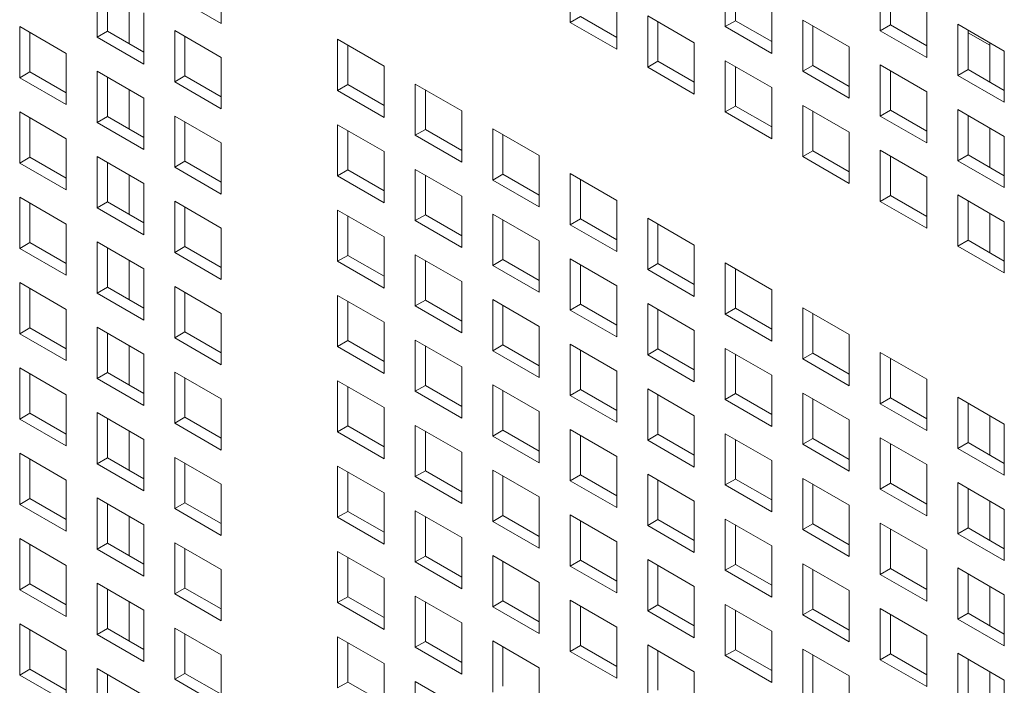
# Model space of a CAD drawing. Units: millimetres. Extents: x 169 to 5389, y 305 to 3993.
# Drawn here: x 1095 to 1142, y 476 to 509 of the extents above; entities that cross this region are included whole.
import ezdxf

# ---------------------------------------------------------------- set-up
doc = ezdxf.new("R2010")
doc.units = ezdxf.units.MM
doc.header["$LTSCALE"] = 14
doc.layers.add('AM - Drawing', color=7, linetype='Continuous', lineweight=5)

msp = doc.modelspace()

# ---------------------------------------------------------------- linework, layer by layer
at = {"layer": 'AM - Drawing'}
for p, q in [((1104.391, 511.029), (1104.391, 508.548)), ((1121.279, 508.594), (1121.279, 511.074)), ((1128.783, 508.394), (1128.783, 510.874)), ((1129.278, 510.589), (1129.278, 508.68)), ((1136.287, 508.194), (1136.287, 510.674)), ((1098.386, 507.882), (1098.386, 510.363)), ((1098.881, 510.077), (1098.881, 508.168)), ((1136.782, 510.389), (1136.782, 508.48)), ((1099.936, 509.468), (1099.936, 507.559)), ((1104.391, 508.548), (1102.138, 509.848)), ((1123.531, 509.774), (1123.531, 507.294)), ((1131.035, 509.574), (1131.035, 507.094)), ((1100.639, 509.063), (1100.639, 506.582)), ((1138.539, 509.374), (1138.539, 506.893)), ((1121.279, 508.594), (1121.774, 508.88)), ((1123.531, 507.294), (1121.279, 508.594)), ((1121.774, 508.88), (1123.531, 507.865)), ((1125.031, 508.908), (1127.283, 507.608)), ((1125.031, 506.428), (1125.031, 508.908)), ((1125.526, 508.622), (1125.526, 506.713)), ((1128.783, 508.394), (1129.278, 508.68)), ((1129.278, 508.68), (1131.035, 507.665)), ((1132.535, 508.708), (1134.787, 507.408)), ((1132.535, 506.228), (1132.535, 508.708)), ((1140.039, 508.508), (1142.291, 507.208)), ((1140.039, 506.028), (1140.039, 508.508)), ((1094.635, 508.397), (1096.887, 507.096)), ((1094.635, 505.916), (1094.635, 508.397)), ((1095.13, 508.111), (1095.13, 506.202)), ((1098.386, 507.882), (1098.881, 508.168)), ((1098.881, 508.168), (1100.639, 507.154)), ((1102.138, 508.197), (1104.391, 506.896)), ((1102.138, 505.716), (1102.138, 508.197)), ((1131.035, 507.094), (1128.783, 508.394)), ((1133.03, 508.422), (1133.03, 506.513)), ((1136.287, 508.194), (1136.782, 508.48)), ((1138.539, 506.893), (1136.287, 508.194)), ((1136.782, 508.48), (1138.539, 507.465)), ((1140.534, 508.222), (1140.534, 506.313)), ((1141.588, 507.488), (1140.534, 508.097)), ((1100.639, 506.582), (1098.386, 507.882)), ((1102.633, 507.911), (1102.633, 506.002)), ((1110.023, 507.777), (1112.275, 506.476)), ((1110.023, 505.296), (1110.023, 507.777)), ((1127.283, 507.608), (1127.283, 505.127)), ((1141.588, 507.614), (1141.588, 505.705)), ((1096.887, 507.096), (1096.887, 504.616)), ((1110.518, 507.491), (1110.518, 505.582)), ((1134.787, 507.408), (1134.787, 504.927)), ((1142.291, 507.208), (1142.291, 504.727)), ((1104.391, 506.896), (1104.391, 504.416)), ((1125.031, 506.428), (1125.526, 506.713)), ((1125.526, 506.713), (1127.283, 505.699)), ((1128.783, 506.742), (1131.035, 505.442)), ((1128.783, 504.262), (1128.783, 506.742)), ((1094.635, 505.916), (1095.13, 506.202)), ((1095.13, 506.202), (1096.887, 505.187)), ((1098.386, 506.23), (1100.639, 504.93)), ((1098.386, 503.75), (1098.386, 506.23)), ((1112.275, 506.476), (1112.275, 503.996)), ((1127.283, 505.127), (1125.031, 506.428)), ((1129.278, 506.456), (1129.278, 504.547)), ((1132.535, 506.228), (1133.03, 506.513)), ((1134.787, 504.927), (1132.535, 506.228)), ((1133.03, 506.513), (1134.787, 505.499)), ((1136.287, 506.542), (1138.539, 505.242)), ((1136.287, 504.061), (1136.287, 506.542)), ((1136.782, 506.256), (1136.782, 504.347)), ((1140.039, 506.028), (1140.534, 506.313)), ((1140.534, 506.313), (1142.291, 505.299)), ((1096.887, 504.616), (1094.635, 505.916)), ((1098.881, 505.945), (1098.881, 504.036)), ((1102.138, 505.716), (1102.633, 506.002)), ((1104.391, 504.416), (1102.138, 505.716)), ((1102.633, 506.002), (1104.391, 504.987)), ((1142.291, 504.727), (1140.039, 506.028)), ((1099.936, 505.336), (1099.936, 503.427)), ((1110.023, 505.296), (1110.518, 505.582)), ((1112.275, 503.996), (1110.023, 505.296)), ((1110.518, 505.582), (1112.275, 504.567)), ((1113.775, 505.61), (1116.027, 504.31)), ((1113.775, 503.13), (1113.775, 505.61)), ((1114.27, 505.325), (1114.27, 503.416)), ((1131.035, 505.442), (1131.035, 502.961)), ((1138.539, 505.242), (1138.539, 502.761)), ((1100.639, 504.93), (1100.639, 502.45)), ((1094.635, 504.264), (1096.887, 502.964)), ((1094.635, 501.784), (1094.635, 504.264)), ((1116.027, 504.31), (1116.027, 501.83)), ((1128.783, 504.262), (1129.278, 504.547)), ((1131.035, 502.961), (1128.783, 504.262)), ((1129.278, 504.547), (1131.035, 503.533)), ((1132.535, 504.576), (1134.787, 503.276)), ((1132.535, 502.095), (1132.535, 504.576)), ((1133.03, 504.29), (1133.03, 502.381)), ((1136.287, 504.061), (1136.782, 504.347)), ((1136.782, 504.347), (1138.539, 503.333)), ((1140.039, 504.376), (1142.291, 503.076)), ((1140.039, 501.895), (1140.039, 504.376)), ((1095.13, 503.979), (1095.13, 502.07)), ((1098.386, 503.75), (1098.881, 504.036)), ((1100.639, 502.45), (1098.386, 503.75)), ((1098.881, 504.036), (1100.639, 503.021)), ((1102.138, 504.064), (1104.391, 502.764)), ((1102.138, 501.584), (1102.138, 504.064)), ((1102.633, 503.779), (1102.633, 501.87)), ((1138.539, 502.761), (1136.287, 504.061)), ((1140.534, 504.09), (1140.534, 502.181)), ((1110.023, 503.644), (1112.275, 502.344)), ((1110.023, 501.164), (1110.023, 503.644)), ((1110.518, 503.358), (1110.518, 501.45)), ((1113.775, 503.13), (1114.27, 503.416)), ((1114.27, 503.416), (1116.027, 502.401)), ((1117.527, 503.444), (1119.779, 502.144)), ((1117.527, 500.964), (1117.527, 503.444)), ((1134.787, 503.276), (1134.787, 500.795)), ((1141.588, 503.481), (1141.588, 501.572)), ((1096.887, 502.964), (1096.887, 500.484)), ((1116.027, 501.83), (1113.775, 503.13)), ((1118.022, 503.158), (1118.022, 501.249)), ((1142.291, 503.076), (1142.291, 500.595)), ((1104.391, 502.764), (1104.391, 500.284)), ((1112.275, 502.344), (1112.275, 499.863)), ((1132.535, 502.095), (1133.03, 502.381)), ((1133.03, 502.381), (1134.787, 501.367)), ((1136.287, 502.41), (1138.539, 501.109)), ((1136.287, 499.929), (1136.287, 502.41)), ((1094.635, 501.784), (1095.13, 502.07)), ((1095.13, 502.07), (1096.887, 501.055)), ((1098.386, 502.098), (1100.639, 500.798)), ((1098.386, 499.618), (1098.386, 502.098)), ((1102.138, 501.584), (1102.633, 501.87)), ((1102.633, 501.87), (1104.391, 500.855)), ((1119.779, 502.144), (1119.779, 499.663)), ((1134.787, 500.795), (1132.535, 502.095)), ((1136.782, 502.124), (1136.782, 500.215)), ((1140.039, 501.895), (1140.534, 502.181)), ((1142.291, 500.595), (1140.039, 501.895)), ((1140.534, 502.181), (1142.291, 501.167)), ((1096.887, 500.484), (1094.635, 501.784)), ((1098.881, 501.812), (1098.881, 499.903)), ((1104.391, 500.284), (1102.138, 501.584)), ((1110.023, 501.164), (1110.518, 501.45)), ((1110.518, 501.45), (1112.275, 500.435)), ((1113.775, 501.478), (1116.027, 500.178)), ((1113.775, 498.998), (1113.775, 501.478)), ((1099.936, 501.204), (1099.936, 499.295)), ((1112.275, 499.863), (1110.023, 501.164)), ((1114.27, 501.192), (1114.27, 499.283)), ((1117.527, 500.964), (1118.022, 501.249)), ((1119.779, 499.663), (1117.527, 500.964)), ((1118.022, 501.249), (1119.779, 500.235)), ((1121.279, 501.278), (1123.531, 499.978)), ((1121.279, 498.798), (1121.279, 501.278)), ((1121.774, 500.992), (1121.774, 499.083)), ((1138.539, 501.109), (1138.539, 498.629)), ((1100.639, 500.798), (1100.639, 498.317)), ((1094.635, 500.132), (1096.887, 498.832)), ((1094.635, 497.652), (1094.635, 500.132)), ((1102.138, 499.932), (1104.391, 498.632)), ((1102.138, 497.452), (1102.138, 499.932)), ((1116.027, 500.178), (1116.027, 497.697)), ((1123.531, 499.978), (1123.531, 497.497)), ((1136.287, 499.929), (1136.782, 500.215)), ((1138.539, 498.629), (1136.287, 499.929)), ((1136.782, 500.215), (1138.539, 499.2)), ((1140.039, 500.244), (1142.291, 498.943)), ((1140.039, 497.763), (1140.039, 500.244)), ((1140.534, 499.958), (1140.534, 498.049)), ((1095.13, 499.846), (1095.13, 497.937)), ((1098.386, 499.618), (1098.881, 499.903)), ((1100.639, 498.317), (1098.386, 499.618)), ((1098.881, 499.903), (1100.639, 498.889)), ((1102.633, 499.646), (1102.633, 497.737)), ((1110.023, 499.512), (1112.275, 498.212)), ((1110.023, 497.031), (1110.023, 499.512)), ((1110.518, 499.226), (1110.518, 497.317)), ((1113.775, 498.998), (1114.27, 499.283)), ((1116.027, 497.697), (1113.775, 498.998)), ((1114.27, 499.283), (1116.027, 498.269)), ((1117.527, 499.312), (1119.779, 498.012)), ((1117.527, 496.831), (1117.527, 499.312)), ((1118.022, 499.026), (1118.022, 497.117)), ((1121.279, 498.798), (1121.774, 499.083)), ((1121.774, 499.083), (1123.531, 498.069)), ((1125.031, 499.112), (1127.283, 497.812)), ((1125.031, 496.631), (1125.031, 499.112)), ((1141.588, 499.349), (1141.588, 497.44)), ((1096.887, 498.832), (1096.887, 496.351)), ((1104.391, 498.632), (1104.391, 496.151)), ((1123.531, 497.497), (1121.279, 498.798)), ((1125.526, 498.826), (1125.526, 496.917)), ((1142.291, 498.943), (1142.291, 496.463)), ((1112.275, 498.212), (1112.275, 495.731)), ((1119.779, 498.012), (1119.779, 495.531)), ((1140.039, 497.763), (1140.534, 498.049)), ((1140.534, 498.049), (1142.291, 497.034)), ((1094.635, 497.652), (1095.13, 497.937)), ((1096.887, 496.351), (1094.635, 497.652)), ((1095.13, 497.937), (1096.887, 496.923)), ((1098.386, 497.966), (1100.639, 496.666)), ((1098.386, 495.485), (1098.386, 497.966)), ((1098.881, 497.68), (1098.881, 495.771)), ((1102.138, 497.452), (1102.633, 497.737)), ((1102.633, 497.737), (1104.391, 496.723)), ((1127.283, 497.812), (1127.283, 495.331)), ((1142.291, 496.463), (1140.039, 497.763)), ((1099.936, 497.071), (1099.936, 495.162)), ((1104.391, 496.151), (1102.138, 497.452)), ((1110.023, 497.031), (1110.518, 497.317)), ((1110.518, 497.317), (1112.275, 496.303)), ((1113.775, 497.346), (1116.027, 496.046)), ((1113.775, 494.865), (1113.775, 497.346)), ((1114.27, 497.06), (1114.27, 495.151)), ((1117.527, 496.831), (1118.022, 497.117)), ((1118.022, 497.117), (1119.779, 496.103)), ((1121.279, 497.146), (1123.531, 495.845)), ((1121.279, 494.665), (1121.279, 497.146)), ((1100.639, 496.666), (1100.639, 494.185)), ((1112.275, 495.731), (1110.023, 497.031)), ((1119.779, 495.531), (1117.527, 496.831)), ((1121.774, 496.86), (1121.774, 494.951)), ((1125.031, 496.631), (1125.526, 496.917)), ((1127.283, 495.331), (1125.031, 496.631)), ((1125.526, 496.917), (1127.283, 495.903)), ((1128.783, 496.946), (1131.035, 495.645)), ((1128.783, 494.465), (1128.783, 496.946)), ((1129.278, 496.66), (1129.278, 494.751)), ((1094.635, 496), (1096.887, 494.7)), ((1094.635, 493.519), (1094.635, 496)), ((1095.13, 495.714), (1095.13, 493.805)), ((1098.386, 495.485), (1098.881, 495.771)), ((1098.881, 495.771), (1100.639, 494.757)), ((1102.138, 495.8), (1104.391, 494.499)), ((1102.138, 493.319), (1102.138, 495.8)), ((1116.027, 496.046), (1116.027, 493.565)), ((1123.531, 495.845), (1123.531, 493.365)), ((1131.035, 495.645), (1131.035, 493.165)), ((1100.639, 494.185), (1098.386, 495.485)), ((1102.633, 495.514), (1102.633, 493.605)), ((1110.023, 495.38), (1112.275, 494.079)), ((1110.023, 492.899), (1110.023, 495.38)), ((1113.775, 494.865), (1114.27, 495.151)), ((1114.27, 495.151), (1116.027, 494.137)), ((1117.527, 495.18), (1119.779, 493.879)), ((1117.527, 492.699), (1117.527, 495.18)), ((1096.887, 494.7), (1096.887, 492.219)), ((1110.518, 495.094), (1110.518, 493.185)), ((1116.027, 493.565), (1113.775, 494.865)), ((1118.022, 494.894), (1118.022, 492.985)), ((1121.279, 494.665), (1121.774, 494.951)), ((1121.774, 494.951), (1123.531, 493.937)), ((1125.031, 494.98), (1127.283, 493.679)), ((1125.031, 492.499), (1125.031, 494.98)), ((1125.526, 494.694), (1125.526, 492.785)), ((1128.783, 494.465), (1129.278, 494.751)), ((1129.278, 494.751), (1131.035, 493.736)), ((1132.535, 494.78), (1134.787, 493.479)), ((1132.535, 492.299), (1132.535, 494.78)), ((1104.391, 494.499), (1104.391, 492.019)), ((1123.531, 493.365), (1121.279, 494.665)), ((1131.035, 493.165), (1128.783, 494.465)), ((1133.03, 494.494), (1133.03, 492.585)), ((1094.635, 493.519), (1095.13, 493.805)), ((1095.13, 493.805), (1096.887, 492.791)), ((1098.386, 493.834), (1100.639, 492.533)), ((1098.386, 491.353), (1098.386, 493.834)), ((1112.275, 494.079), (1112.275, 491.599)), ((1119.779, 493.879), (1119.779, 491.399)), ((1096.887, 492.219), (1094.635, 493.519)), ((1098.881, 493.548), (1098.881, 491.639)), ((1102.138, 493.319), (1102.633, 493.605)), ((1104.391, 492.019), (1102.138, 493.319)), ((1102.633, 493.605), (1104.391, 492.591)), ((1127.283, 493.679), (1127.283, 491.199)), ((1134.787, 493.479), (1134.787, 490.999)), ((1099.936, 492.939), (1099.936, 491.03)), ((1110.023, 492.899), (1110.518, 493.185)), ((1112.275, 491.599), (1110.023, 492.899)), ((1110.518, 493.185), (1112.275, 492.17)), ((1113.775, 493.214), (1116.027, 491.913)), ((1113.775, 490.733), (1113.775, 493.214)), ((1114.27, 492.928), (1114.27, 491.019)), ((1117.527, 492.699), (1118.022, 492.985)), ((1118.022, 492.985), (1119.779, 491.97)), ((1121.279, 493.013), (1123.531, 491.713)), ((1121.279, 490.533), (1121.279, 493.013)), ((1125.031, 492.499), (1125.526, 492.785)), ((1125.526, 492.785), (1127.283, 491.77)), ((1128.783, 492.813), (1131.035, 491.513)), ((1128.783, 490.333), (1128.783, 492.813)), ((1100.639, 492.533), (1100.639, 490.053)), ((1119.779, 491.399), (1117.527, 492.699)), ((1121.774, 492.728), (1121.774, 490.819)), ((1127.283, 491.199), (1125.031, 492.499)), ((1129.278, 492.528), (1129.278, 490.619)), ((1132.535, 492.299), (1133.03, 492.585)), ((1134.787, 490.999), (1132.535, 492.299)), ((1133.03, 492.585), (1134.787, 491.57)), ((1136.287, 492.613), (1138.539, 491.313)), ((1136.287, 490.133), (1136.287, 492.613)), ((1136.782, 492.328), (1136.782, 490.419)), ((1094.635, 491.868), (1096.887, 490.567)), ((1094.635, 489.387), (1094.635, 491.868)), ((1116.027, 491.913), (1116.027, 489.433)), ((1095.13, 491.582), (1095.13, 489.673)), ((1098.386, 491.353), (1098.881, 491.639)), ((1100.639, 490.053), (1098.386, 491.353)), ((1098.881, 491.639), (1100.639, 490.624)), ((1102.138, 491.667), (1104.391, 490.367)), ((1102.138, 489.187), (1102.138, 491.667)), ((1102.633, 491.382), (1102.633, 489.473)), ((1123.531, 491.713), (1123.531, 489.233)), ((1131.035, 491.513), (1131.035, 489.033)), ((1110.023, 491.247), (1112.275, 489.947)), ((1110.023, 488.767), (1110.023, 491.247)), ((1110.518, 490.962), (1110.518, 489.053)), ((1113.775, 490.733), (1114.27, 491.019)), ((1114.27, 491.019), (1116.027, 490.004)), ((1117.527, 491.047), (1119.779, 489.747)), ((1117.527, 488.567), (1117.527, 491.047)), ((1138.539, 491.313), (1138.539, 488.833)), ((1096.887, 490.567), (1096.887, 488.087)), ((1116.027, 489.433), (1113.775, 490.733)), ((1118.022, 490.762), (1118.022, 488.853)), ((1121.279, 490.533), (1121.774, 490.819)), ((1123.531, 489.233), (1121.279, 490.533)), ((1121.774, 490.819), (1123.531, 489.804)), ((1125.031, 490.847), (1127.283, 489.547)), ((1125.031, 488.367), (1125.031, 490.847)), ((1125.526, 490.562), (1125.526, 488.653)), ((1128.783, 490.333), (1129.278, 490.619)), ((1129.278, 490.619), (1131.035, 489.604)), ((1132.535, 490.647), (1134.787, 489.347)), ((1132.535, 488.167), (1132.535, 490.647)), ((1136.287, 490.133), (1136.782, 490.419)), ((1136.782, 490.419), (1138.539, 489.404)), ((1140.039, 490.447), (1142.291, 489.147)), ((1140.039, 487.967), (1140.039, 490.447)), ((1104.391, 490.367), (1104.391, 487.887)), ((1112.275, 489.947), (1112.275, 487.467)), ((1131.035, 489.033), (1128.783, 490.333)), ((1133.03, 490.361), (1133.03, 488.453)), ((1138.539, 488.833), (1136.287, 490.133)), ((1140.534, 490.161), (1140.534, 488.252)), ((1094.635, 489.387), (1095.13, 489.673)), ((1095.13, 489.673), (1096.887, 488.658)), ((1098.386, 489.701), (1100.639, 488.401)), ((1098.386, 487.221), (1098.386, 489.701)), ((1102.138, 489.187), (1102.633, 489.473)), ((1102.633, 489.473), (1104.391, 488.458)), ((1119.779, 489.747), (1119.779, 487.267)), ((1127.283, 489.547), (1127.283, 487.067)), ((1141.588, 489.553), (1141.588, 487.644)), ((1096.887, 488.087), (1094.635, 489.387)), ((1098.881, 489.416), (1098.881, 487.507)), ((1104.391, 487.887), (1102.138, 489.187)), ((1110.023, 488.767), (1110.518, 489.053)), ((1110.518, 489.053), (1112.275, 488.038)), ((1113.775, 489.081), (1116.027, 487.781)), ((1113.775, 486.601), (1113.775, 489.081)), ((1134.787, 489.347), (1134.787, 486.866)), ((1142.291, 489.147), (1142.291, 486.666)), ((1099.936, 488.807), (1099.936, 486.898)), ((1112.275, 487.467), (1110.023, 488.767)), ((1114.27, 488.795), (1114.27, 486.886)), ((1117.527, 488.567), (1118.022, 488.853)), ((1119.779, 487.267), (1117.527, 488.567)), ((1118.022, 488.853), (1119.779, 487.838)), ((1121.279, 488.881), (1123.531, 487.581)), ((1121.279, 486.401), (1121.279, 488.881)), ((1121.774, 488.595), (1121.774, 486.686)), ((1125.031, 488.367), (1125.526, 488.653)), ((1125.526, 488.653), (1127.283, 487.638)), ((1128.783, 488.681), (1131.035, 487.381)), ((1128.783, 486.201), (1128.783, 488.681)), ((1136.287, 488.481), (1138.539, 487.181)), ((1136.287, 486.001), (1136.287, 488.481)), ((1100.639, 488.401), (1100.639, 485.921)), ((1127.283, 487.067), (1125.031, 488.367)), ((1129.278, 488.395), (1129.278, 486.486)), ((1132.535, 488.167), (1133.03, 488.453)), ((1134.787, 486.866), (1132.535, 488.167)), ((1133.03, 488.453), (1134.787, 487.438)), ((1136.782, 488.195), (1136.782, 486.286)), ((1140.039, 487.967), (1140.534, 488.252)), ((1140.534, 488.252), (1142.291, 487.238)), ((1094.635, 487.735), (1096.887, 486.435)), ((1094.635, 485.255), (1094.635, 487.735)), ((1102.138, 487.535), (1104.391, 486.235)), ((1102.138, 485.055), (1102.138, 487.535)), ((1116.027, 487.781), (1116.027, 485.3)), ((1123.531, 487.581), (1123.531, 485.1)), ((1142.291, 486.666), (1140.039, 487.967)), ((1095.13, 487.449), (1095.13, 485.54)), ((1098.386, 487.221), (1098.881, 487.507)), ((1100.639, 485.921), (1098.386, 487.221)), ((1098.881, 487.507), (1100.639, 486.492)), ((1102.633, 487.249), (1102.633, 485.34)), ((1110.023, 487.115), (1112.275, 485.815)), ((1110.023, 484.635), (1110.023, 487.115)), ((1131.035, 487.381), (1131.035, 484.9)), ((1138.539, 487.181), (1138.539, 484.7)), ((1110.518, 486.829), (1110.518, 484.92)), ((1113.775, 486.601), (1114.27, 486.886)), ((1116.027, 485.3), (1113.775, 486.601)), ((1114.27, 486.886), (1116.027, 485.872)), ((1117.527, 486.915), (1119.779, 485.615)), ((1117.527, 484.435), (1117.527, 486.915)), ((1118.022, 486.629), (1118.022, 484.72)), ((1121.279, 486.401), (1121.774, 486.686)), ((1121.774, 486.686), (1123.531, 485.672)), ((1125.031, 486.715), (1127.283, 485.415)), ((1125.031, 484.234), (1125.031, 486.715)), ((1096.887, 486.435), (1096.887, 483.954)), ((1104.391, 486.235), (1104.391, 483.754)), ((1123.531, 485.1), (1121.279, 486.401)), ((1125.526, 486.429), (1125.526, 484.52)), ((1128.783, 486.201), (1129.278, 486.486)), ((1131.035, 484.9), (1128.783, 486.201)), ((1129.278, 486.486), (1131.035, 485.472)), ((1132.535, 486.515), (1134.787, 485.215)), ((1132.535, 484.034), (1132.535, 486.515)), ((1133.03, 486.229), (1133.03, 484.32)), ((1136.287, 486.001), (1136.782, 486.286)), ((1136.782, 486.286), (1138.539, 485.272)), ((1140.039, 486.315), (1142.291, 485.015)), ((1140.039, 483.834), (1140.039, 486.315)), ((1112.275, 485.815), (1112.275, 483.334)), ((1138.539, 484.7), (1136.287, 486.001)), ((1140.534, 486.029), (1140.534, 484.12)), ((1094.635, 485.255), (1095.13, 485.54)), ((1096.887, 483.954), (1094.635, 485.255)), ((1095.13, 485.54), (1096.887, 484.526)), ((1098.386, 485.569), (1100.639, 484.269)), ((1098.386, 483.089), (1098.386, 485.569)), ((1098.881, 485.283), (1098.881, 483.374)), ((1102.138, 485.055), (1102.633, 485.34)), ((1102.633, 485.34), (1104.391, 484.326)), ((1119.779, 485.615), (1119.779, 483.134)), ((1127.283, 485.415), (1127.283, 482.934)), ((1134.787, 485.215), (1134.787, 482.734)), ((1141.588, 485.42), (1141.588, 483.511)), ((1099.936, 484.675), (1099.936, 482.766)), ((1104.391, 483.754), (1102.138, 485.055)), ((1110.023, 484.635), (1110.518, 484.92)), ((1110.518, 484.92), (1112.275, 483.906)), ((1113.775, 484.949), (1116.027, 483.649)), ((1113.775, 482.468), (1113.775, 484.949)), ((1117.527, 484.435), (1118.022, 484.72)), ((1118.022, 484.72), (1119.779, 483.706)), ((1121.279, 484.749), (1123.531, 483.449)), ((1121.279, 482.268), (1121.279, 484.749)), ((1142.291, 485.015), (1142.291, 482.534)), ((1100.639, 484.269), (1100.639, 481.788)), ((1112.275, 483.334), (1110.023, 484.635)), ((1114.27, 484.663), (1114.27, 482.754)), ((1119.779, 483.134), (1117.527, 484.435)), ((1121.774, 484.463), (1121.774, 482.554)), ((1125.031, 484.234), (1125.526, 484.52)), ((1127.283, 482.934), (1125.031, 484.234)), ((1125.526, 484.52), (1127.283, 483.506)), ((1128.783, 484.549), (1131.035, 483.249)), ((1128.783, 482.068), (1128.783, 484.549)), ((1129.278, 484.263), (1129.278, 482.354)), ((1132.535, 484.034), (1133.03, 484.32)), ((1133.03, 484.32), (1134.787, 483.306)), ((1136.287, 484.349), (1138.539, 483.049)), ((1136.287, 481.868), (1136.287, 484.349)), ((1134.787, 482.734), (1132.535, 484.034)), ((1136.782, 484.063), (1136.782, 482.154)), ((1140.039, 483.834), (1140.534, 484.12)), ((1142.291, 482.534), (1140.039, 483.834)), ((1140.534, 484.12), (1142.291, 483.106)), ((1094.635, 483.603), (1096.887, 482.303)), ((1094.635, 481.122), (1094.635, 483.603)), ((1095.13, 483.317), (1095.13, 481.408)), ((1098.386, 483.089), (1098.881, 483.374)), ((1098.881, 483.374), (1100.639, 482.36)), ((1102.138, 483.403), (1104.391, 482.103)), ((1102.138, 480.922), (1102.138, 483.403)), ((1116.027, 483.649), (1116.027, 481.168)), ((1123.531, 483.449), (1123.531, 480.968)), ((1131.035, 483.249), (1131.035, 480.768)), ((1100.639, 481.788), (1098.386, 483.089)), ((1102.633, 483.117), (1102.633, 481.208)), ((1110.023, 482.983), (1112.275, 481.683)), ((1110.023, 480.502), (1110.023, 482.983)), ((1117.527, 482.783), (1119.779, 481.482)), ((1117.527, 480.302), (1117.527, 482.783)), ((1138.539, 483.049), (1138.539, 480.568)), ((1096.887, 482.303), (1096.887, 479.822)), ((1110.518, 482.697), (1110.518, 480.788)), ((1113.775, 482.468), (1114.27, 482.754)), ((1116.027, 481.168), (1113.775, 482.468)), ((1114.27, 482.754), (1116.027, 481.74)), ((1118.022, 482.497), (1118.022, 480.588)), ((1121.279, 482.268), (1121.774, 482.554)), ((1121.774, 482.554), (1123.531, 481.54)), ((1125.031, 482.583), (1127.283, 481.282)), ((1125.031, 480.102), (1125.031, 482.583)), ((1125.526, 482.297), (1125.526, 480.388)), ((1128.783, 482.068), (1129.278, 482.354)), ((1129.278, 482.354), (1131.035, 481.34)), ((1132.535, 482.383), (1134.787, 481.082)), ((1132.535, 479.902), (1132.535, 482.383)), ((1104.391, 482.103), (1104.391, 479.622)), ((1123.531, 480.968), (1121.279, 482.268)), ((1131.035, 480.768), (1128.783, 482.068)), ((1133.03, 482.097), (1133.03, 480.188)), ((1136.287, 481.868), (1136.782, 482.154)), ((1138.539, 480.568), (1136.287, 481.868)), ((1136.782, 482.154), (1138.539, 481.14)), ((1140.039, 482.183), (1142.291, 480.882)), ((1140.039, 479.702), (1140.039, 482.183)), ((1140.534, 481.897), (1140.534, 479.988)), ((1094.635, 481.122), (1095.13, 481.408)), ((1095.13, 481.408), (1096.887, 480.394)), ((1098.386, 481.437), (1100.639, 480.136)), ((1098.386, 478.956), (1098.386, 481.437)), ((1112.275, 481.683), (1112.275, 479.202)), ((1119.779, 481.482), (1119.779, 479.002)), ((1096.887, 479.822), (1094.635, 481.122)), ((1098.881, 481.151), (1098.881, 479.242)), ((1102.138, 480.922), (1102.633, 481.208)), ((1104.391, 479.622), (1102.138, 480.922)), ((1102.633, 481.208), (1104.391, 480.194)), ((1127.283, 481.282), (1127.283, 478.802)), ((1134.787, 481.082), (1134.787, 478.602)), ((1141.588, 481.288), (1141.588, 479.379)), ((1142.291, 480.882), (1142.291, 478.402)), ((1099.936, 480.542), (1099.936, 478.633)), ((1110.023, 480.502), (1110.518, 480.788)), ((1112.275, 479.202), (1110.023, 480.502)), ((1110.518, 480.788), (1112.275, 479.774)), ((1113.775, 480.817), (1116.027, 479.516)), ((1113.775, 478.336), (1113.775, 480.817)), ((1114.27, 480.531), (1114.27, 478.622)), ((1117.527, 480.302), (1118.022, 480.588)), ((1118.022, 480.588), (1119.779, 479.574)), ((1121.279, 480.617), (1123.531, 479.316)), ((1121.279, 478.136), (1121.279, 480.617)), ((1125.031, 480.102), (1125.526, 480.388)), ((1125.526, 480.388), (1127.283, 479.373)), ((1128.783, 480.417), (1131.035, 479.116)), ((1128.783, 477.936), (1128.783, 480.417)), ((1100.639, 480.136), (1100.639, 477.656)), ((1119.779, 479.002), (1117.527, 480.302)), ((1121.774, 480.331), (1121.774, 478.422)), ((1127.283, 478.802), (1125.031, 480.102)), ((1129.278, 480.131), (1129.278, 478.222)), ((1132.535, 479.902), (1133.03, 480.188)), ((1134.787, 478.602), (1132.535, 479.902)), ((1133.03, 480.188), (1134.787, 479.173)), ((1136.287, 480.217), (1138.539, 478.916)), ((1136.287, 477.736), (1136.287, 480.217)), ((1136.782, 479.931), (1136.782, 478.022)), ((1140.039, 479.702), (1140.534, 479.988)), ((1140.534, 479.988), (1142.291, 478.973)), ((1094.635, 479.471), (1096.887, 478.17)), ((1094.635, 476.99), (1094.635, 479.471)), ((1116.027, 479.516), (1116.027, 477.036)), ((1142.291, 478.402), (1140.039, 479.702)), ((1095.13, 479.185), (1095.13, 477.276)), ((1098.386, 478.956), (1098.881, 479.242)), ((1100.639, 477.656), (1098.386, 478.956)), ((1098.881, 479.242), (1100.639, 478.228)), ((1102.138, 479.271), (1104.391, 477.97)), ((1102.138, 476.79), (1102.138, 479.271)), ((1102.633, 478.985), (1102.633, 477.076)), ((1123.531, 479.316), (1123.531, 476.836)), ((1131.035, 479.116), (1131.035, 476.636)), ((1110.023, 478.851), (1112.275, 477.55)), ((1110.023, 476.37), (1110.023, 478.851)), ((1110.518, 478.565), (1110.518, 476.656)), ((1113.775, 478.336), (1114.27, 478.622)), ((1114.27, 478.622), (1116.027, 477.607)), ((1117.527, 478.65), (1119.779, 477.35)), ((1117.527, 476.17), (1117.527, 478.65)), ((1138.539, 478.916), (1138.539, 476.436)), ((1096.887, 478.17), (1096.887, 475.69)), ((1116.027, 477.036), (1113.775, 478.336)), ((1118.022, 478.365), (1118.022, 476.456)), ((1121.279, 478.136), (1121.774, 478.422)), ((1123.531, 476.836), (1121.279, 478.136)), ((1121.774, 478.422), (1123.531, 477.407)), ((1125.031, 478.45), (1127.283, 477.15)), ((1125.031, 475.97), (1125.031, 478.45)), ((1125.526, 478.165), (1125.526, 476.256)), ((1128.783, 477.936), (1129.278, 478.222)), ((1129.278, 478.222), (1131.035, 477.207)), ((1132.535, 478.25), (1134.787, 476.95)), ((1132.535, 475.77), (1132.535, 478.25)), ((1136.287, 477.736), (1136.782, 478.022)), ((1136.782, 478.022), (1138.539, 477.007)), ((1140.039, 478.05), (1142.291, 476.75)), ((1140.039, 475.57), (1140.039, 478.05)), ((1104.391, 477.97), (1104.391, 475.49)), ((1112.275, 477.55), (1112.275, 475.07)), ((1131.035, 476.636), (1128.783, 477.936)), ((1133.03, 477.965), (1133.03, 476.056)), ((1138.539, 476.436), (1136.287, 477.736)), ((1140.534, 477.765), (1140.534, 475.856)), ((1094.635, 476.99), (1095.13, 477.276)), ((1095.13, 477.276), (1096.887, 476.261)), ((1098.386, 477.304), (1100.639, 476.004)), ((1098.386, 474.824), (1098.386, 477.304)), ((1102.138, 476.79), (1102.633, 477.076)), ((1102.633, 477.076), (1104.391, 476.061)), ((1119.779, 477.35), (1119.779, 474.87)), ((1127.283, 477.15), (1127.283, 474.67)), ((1141.588, 477.156), (1141.588, 475.247)), ((1096.887, 475.69), (1094.635, 476.99)), ((1098.881, 477.019), (1098.881, 475.11)), ((1104.391, 475.49), (1102.138, 476.79)), ((1110.023, 476.37), (1110.518, 476.656)), ((1110.518, 476.656), (1112.275, 475.641)), ((1113.775, 476.684), (1116.027, 475.384)), ((1113.775, 474.204), (1113.775, 476.684)), ((1134.787, 476.95), (1134.787, 474.47)), ((1142.291, 476.75), (1142.291, 474.27))]:
    msp.add_line(p, q, dxfattribs=at)

doc.saveas('drawing.dxf')
